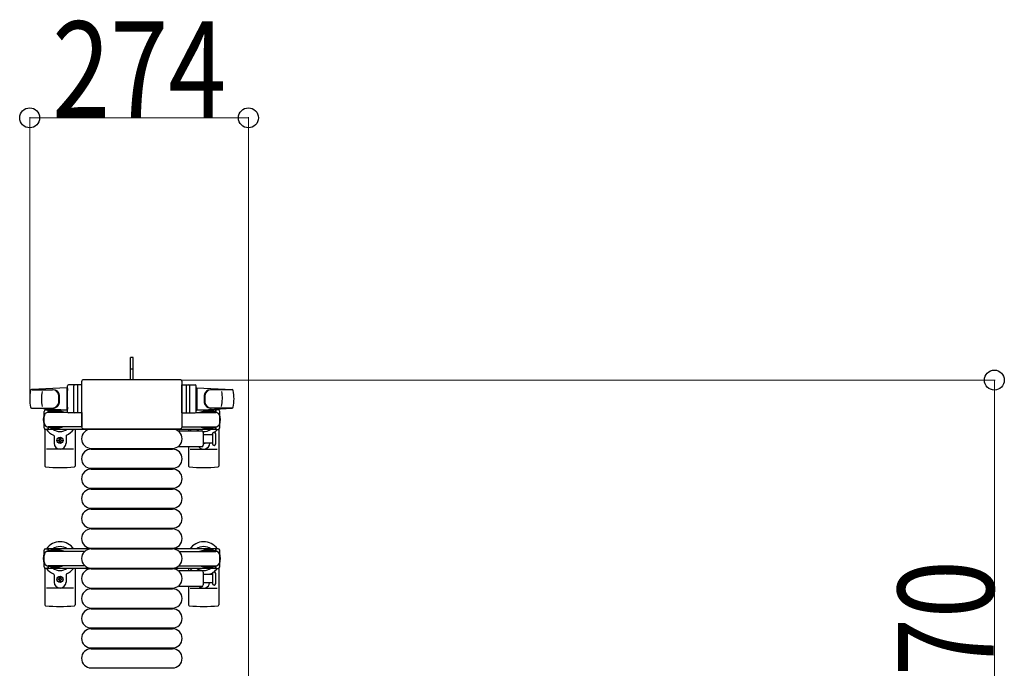
# Model space of a CAD drawing. Units: millimetres. Extents: x 0 to 33640, y 0 to 23760.
# Drawn here: x 30528 to 31762, y 14551 to 15363 of the extents above; entities that cross this region are included whole.
import ezdxf

# ---------------------------------------------------------------- set-up
doc = ezdxf.new("R2010")
doc.units = ezdxf.units.MM
doc.linetypes.add('YHIDDEN_1', pattern=[4, 3, -1])
for name, color, linetype, lineweight in [('YKK_13', 4, 'Continuous', 30), ('YKK_A1', 4, 'Continuous', 30), ('YKK_D', 6, 'Continuous', 13)]:
    doc.layers.add(name, color=color, linetype=linetype, lineweight=lineweight)
doc.styles.add('text-b', font='extslim2.shx', dxfattribs={"width": 0.8, "bigfont": 'extfont2.shx'})

msp = doc.modelspace()

# ---------------------------------------------------------------- linework, layer by layer
at = {"layer": 'YKK_13'}
for p, q in [((30670.1, 14940.5), (30667.1, 14940.5)), ((30667.1, 14925), (30667.1, 14940.5)), ((30670.1, 14925), (30670.1, 14940.5)), ((30667.1, 14912.5), (30667.1, 14925)), ((30670.1, 14912.5), (30670.1, 14925)), ((30587.1, 14902.5), (30543.1, 14900.1)), ((30587.1, 14902.5), (30587.1, 14874.5)), ((30588.1, 14901.5), (30587.1, 14901.5)), ((30587.1, 14901.5), (30587.1, 14875.5)), ((30588.1, 14872), (30588.1, 14905)), ((30588.1, 14901.5), (30588.1, 14899.1)), ((30606.1, 14906), (30589.1, 14906)), ((30596.1, 14872), (30596.1, 14905)), ((30600.6, 14905.1), (30600.6, 14871.9)), ((30605.6, 14910), (30605.6, 14853.5)), ((30605.6, 14910), (30605.6, 14910)), ((30606.1, 14871), (30606.1, 14906)), ((30729.1, 14912.5), (30608.1, 14912.5)), ((30608.1, 14912.5), (30608.1, 14912.5)), ((30729.1, 14912.5), (30729.1, 14912.5)), ((30731.1, 14871), (30731.1, 14906)), ((30731.1, 14906), (30748.1, 14906)), ((30731.6, 14853.5), (30731.6, 14910)), ((30731.6, 14910), (30731.6, 14910)), ((30736.6, 14905.1), (30736.6, 14871.9)), ((30741.1, 14872), (30741.1, 14905)), ((30749.1, 14872), (30749.1, 14905)), ((30749.1, 14901.5), (30749.1, 14899.1)), ((30749.1, 14901.5), (30750.1, 14901.5)), ((30750.1, 14902.5), (30750.1, 14874.5)), ((30750.1, 14902.5), (30794.1, 14900.1)), ((30750.1, 14901.5), (30750.1, 14875.5)), ((30543.5, 14900), (30569.2, 14900)), ((30793.7, 14900), (30767.9, 14900)), ((30542.7, 14877), (30569.9, 14877)), ((30587.1, 14874.5), (30543.1, 14876.9)), ((30588.1, 14877.9), (30588.1, 14875.5)), ((30749.1, 14877.9), (30749.1, 14875.5)), ((30750.1, 14874.5), (30794.1, 14876.9)), ((30794.5, 14877), (30767.3, 14877)), ((30558.6, 14852.2), (30558.6, 14872.8)), ((30560.6, 14874.8), (30563.4, 14874.8)), ((30563.4, 14874.8), (30563.4, 14871.5)), ((30580.4, 14872.5), (30563.4, 14872.5)), ((30588.2, 14871.5), (30563.6, 14871.5)), ((30566.9, 14873.3), (30566.9, 14872.5)), ((30577.4, 14873.3), (30566.9, 14873.3)), ((30583.4, 14871.7), (30577.4, 14873.3)), ((30583.4, 14871.7), (30583.4, 14871.5)), ((30588.1, 14875.5), (30587.1, 14875.5)), ((30606.1, 14871), (30589.1, 14871)), ((30606.1, 14871.5), (30606.1, 14853.5)), ((30731.1, 14871.5), (30731.1, 14853.5)), ((30731.1, 14871), (30748.1, 14871)), ((30748.9, 14871.5), (30773.6, 14871.5)), ((30749.1, 14875.5), (30750.1, 14875.5)), ((30753.8, 14871.7), (30759.8, 14873.3)), ((30753.8, 14871.7), (30753.8, 14871.5)), ((30756.8, 14872.5), (30773.8, 14872.5)), ((30759.8, 14873.3), (30770.3, 14873.3)), ((30770.3, 14873.3), (30770.3, 14872.5)), ((30776.6, 14874.8), (30773.8, 14874.8)), ((30773.8, 14874.8), (30773.8, 14871.5)), ((30778.6, 14852.2), (30778.6, 14872.8)), ((30563.4, 14853.5), (30563.4, 14850.2)), ((30580.4, 14852.5), (30563.4, 14852.5)), ((30606.1, 14853.5), (30563.6, 14853.5)), ((30566.9, 14851.7), (30566.9, 14852.5)), ((30577.4, 14851.7), (30566.9, 14851.7)), ((30583.4, 14853.3), (30577.4, 14851.7)), ((30583.4, 14853.3), (30583.4, 14853.5)), ((30605.6, 14853.5), (30605.6, 14853.5)), ((30731.1, 14853.5), (30773.6, 14853.5)), ((30731.6, 14853.5), (30731.6, 14853.5)), ((30753.8, 14853.3), (30753.8, 14853.5)), ((30753.8, 14853.3), (30759.8, 14851.7)), ((30756.8, 14852.5), (30773.8, 14852.5)), ((30759.8, 14851.7), (30770.3, 14851.7)), ((30770.3, 14851.7), (30770.3, 14852.5)), ((30773.8, 14853.5), (30773.8, 14850.2)), ((30559.6, 14850.5), (30559.6, 14804.4)), ((30563.4, 14850.2), (30560.6, 14850.2)), ((30571.1, 14842.2), (30571.1, 14833)), ((30586.1, 14842.2), (30586.1, 14833)), ((30597.6, 14850.5), (30597.6, 14804.4)), ((30608.1, 14851), (30729.1, 14851)), ((30608.1, 14851), (30608.1, 14851)), ((30617.6, 14850.5), (30719.6, 14850.5)), ((30728.3, 14848.5), (30756.1, 14848.5)), ((30729.1, 14851), (30729.1, 14851)), ((30739.6, 14850.5), (30739.6, 14848.5)), ((30758.1, 14846.5), (30758.1, 14830.5)), ((30758.1, 14844), (30769.6, 14844)), ((30769.6, 14844.7), (30769.6, 14832.2)), ((30773.6, 14838.5), (30773.6, 14844.7)), ((30773.8, 14850.2), (30776.6, 14850.2)), ((30777.6, 14850.5), (30777.6, 14804.4)), ((30576.4, 14836.1), (30576.4, 14836.9)), ((30576.4, 14836.9), (30577.3, 14836.9)), ((30577.3, 14836.1), (30576.4, 14836.1)), ((30578.1, 14838.7), (30579, 14838.7)), ((30578.1, 14837.8), (30578.1, 14838.7)), ((30578.1, 14834.3), (30578.1, 14835.2)), ((30579, 14834.3), (30578.1, 14834.3)), ((30579, 14838.7), (30579, 14837.8)), ((30579, 14835.2), (30579, 14834.3)), ((30579.9, 14836.9), (30580.8, 14836.9)), ((30580.8, 14836.1), (30579.9, 14836.1)), ((30580.8, 14836.9), (30580.8, 14836.1)), ((30756.1, 14828.5), (30728.3, 14828.5)), ((30739.6, 14828.5), (30739.6, 14804.4)), ((30769.6, 14833), (30758.1, 14833)), ((30773.6, 14832.2), (30773.6, 14838.5)), ((30595.6, 14825.5), (30561.6, 14825.5)), ((30617.6, 14826.5), (30719.6, 14826.5)), ((30617.6, 14825.5), (30719.6, 14825.5)), ((30741.6, 14825.5), (30775.6, 14825.5)), ((30617.6, 14801.5), (30719.6, 14801.5)), ((30617.6, 14800.5), (30719.6, 14800.5)), ((30617.6, 14776.5), (30719.6, 14776.5)), ((30617.6, 14775.5), (30719.6, 14775.5)), ((30617.6, 14751.5), (30719.6, 14751.5)), ((30617.6, 14750.5), (30719.6, 14750.5)), ((30617.6, 14726.5), (30719.6, 14726.5)), ((30617.6, 14725.5), (30719.6, 14725.5)), ((30617.6, 14701.5), (30719.6, 14701.5)), ((30617.6, 14700.5), (30719.6, 14700.5)), ((30559.6, 14676.5), (30559.6, 14630.4)), ((30571.1, 14668.2), (30571.1, 14659)), ((30586.1, 14668.2), (30586.1, 14659)), ((30597.6, 14676.5), (30597.6, 14630.4)), ((30617.6, 14676.5), (30719.6, 14676.5)), ((30617.6, 14675.5), (30719.6, 14675.5)), ((30728.3, 14673.5), (30756.1, 14673.5)), ((30739.6, 14676.5), (30739.6, 14673.5)), ((30758.1, 14671.5), (30758.1, 14655.5)), ((30758.1, 14669), (30769.6, 14669)), ((30769.6, 14669.7), (30769.6, 14657.2)), ((30773.6, 14657.2), (30773.6, 14669.7)), ((30777.6, 14676.5), (30777.6, 14630.4)), ((30576.4, 14662.1), (30576.4, 14662.9)), ((30576.4, 14662.9), (30577.3, 14662.9)), ((30577.3, 14662.1), (30576.4, 14662.1)), ((30578.1, 14664.7), (30579, 14664.7)), ((30578.1, 14663.8), (30578.1, 14664.7)), ((30578.1, 14660.3), (30578.1, 14661.2)), ((30579, 14660.3), (30578.1, 14660.3)), ((30579, 14664.7), (30579, 14663.8)), ((30579, 14661.2), (30579, 14660.3)), ((30579.9, 14662.9), (30580.8, 14662.9)), ((30580.8, 14662.1), (30579.9, 14662.1)), ((30580.8, 14662.9), (30580.8, 14662.1)), ((30769.6, 14658), (30758.1, 14658)), ((30595.6, 14651.5), (30561.6, 14651.5)), ((30617.6, 14651.5), (30719.6, 14651.5)), ((30617.6, 14650.5), (30719.6, 14650.5)), ((30756.1, 14653.5), (30728.3, 14653.5)), ((30739.6, 14653.5), (30739.6, 14630.4)), ((30741.6, 14651.5), (30775.6, 14651.5)), ((30617.6, 14626.5), (30719.6, 14626.5)), ((30617.6, 14625.5), (30719.6, 14625.5)), ((30617.6, 14601.5), (30719.6, 14601.5)), ((30617.6, 14600.5), (30719.6, 14600.5)), ((30617.6, 14576.5), (30719.6, 14576.5)), ((30617.6, 14575.5), (30719.6, 14575.5)), ((30617.6, 14551.5), (30719.6, 14551.5))]:
    msp.add_line(p, q, dxfattribs=at)
at = {"layer": 'YKK_13', "linetype": 'YHIDDEN_1'}
msp.add_line((30670.1, 14925.7), (30667.1, 14925.7), dxfattribs=at)
at = {"layer": 'YKK_13', "ltscale": 0.5}
for p, q in [((30558.6, 14678.2), (30558.6, 14698.8)), ((30560.6, 14700.8), (30563.4, 14700.8)), ((30563.4, 14700.8), (30563.4, 14697.5)), ((30580.4, 14698.5), (30563.4, 14698.5)), ((30609.6, 14697.5), (30563.6, 14697.5)), ((30566.9, 14699.3), (30566.9, 14698.5)), ((30577.4, 14699.3), (30566.9, 14699.3)), ((30583.4, 14697.7), (30577.4, 14699.3)), ((30583.4, 14697.7), (30583.4, 14697.5)), ((30727.5, 14697.5), (30773.6, 14697.5)), ((30753.8, 14697.7), (30759.8, 14699.3)), ((30753.8, 14697.7), (30753.8, 14697.5)), ((30756.8, 14698.5), (30773.8, 14698.5)), ((30759.8, 14699.3), (30770.3, 14699.3)), ((30770.3, 14699.3), (30770.3, 14698.5)), ((30776.6, 14700.8), (30773.8, 14700.8)), ((30773.8, 14700.8), (30773.8, 14697.5)), ((30778.6, 14678.2), (30778.6, 14698.8)), ((30563.4, 14679.5), (30563.4, 14676.2)), ((30609.6, 14679.5), (30563.6, 14679.5)), ((30583.4, 14679.3), (30577.4, 14677.7)), ((30583.4, 14679.3), (30583.4, 14679.5)), ((30727.5, 14679.5), (30773.6, 14679.5)), ((30753.8, 14679.3), (30753.8, 14679.5)), ((30753.8, 14679.3), (30759.8, 14677.7)), ((30773.8, 14679.5), (30773.8, 14676.2)), ((30563.4, 14676.2), (30560.6, 14676.2)), ((30580.4, 14678.5), (30563.4, 14678.5)), ((30566.9, 14677.7), (30566.9, 14678.5)), ((30577.4, 14677.7), (30566.9, 14677.7)), ((30756.8, 14678.5), (30773.8, 14678.5)), ((30759.8, 14677.7), (30770.3, 14677.7)), ((30770.3, 14677.7), (30770.3, 14678.5)), ((30773.8, 14676.2), (30776.6, 14676.2))]:
    msp.add_line(p, q, dxfattribs=at)
at = {"layer": 'YKK_13'}
for centre in [(30578.6, 14836.5), (30578.6, 14662.5)]:
    msp.add_circle(centre, 4, dxfattribs=at)
for centre, radius, start, end in [((30589.1, 14905), 1, 90, 180), ((30597.1, 14905), 1, 90, 180), ((30740.1, 14905), 1, 0, 90), ((30748.1, 14905), 1, 0, 90), ((30590.6, 14888.5), 50, 168.0536, 191.9464), ((30590.6, 14888.5), 50, 168.0536, 191.9774), ((30543.1, 14898.6), 1.5, 93.1686, 168.0226), ((30605.2, 14888.5), 50, 169.4505, 190.8767), ((30569, 14892), 8, 6.2793, 90), ((30569.9, 14892), 8, 6.2793, 90), ((30537.2, 14888.5), 40, 353.7207, 6.2793), ((30538.1, 14888.5), 40, 353.7207, 6.2793), ((30799.1, 14888.5), 40, 173.7207, 186.2793), ((30767.3, 14892), 8, 90, 173.7207), ((30799.9, 14888.5), 40, 173.7207, 186.2793), ((30768.1, 14892), 8, 90, 173.7207), ((30732, 14888.5), 50, 349.1233, 10.5495), ((30794, 14898.6), 1.5, 11.9774, 86.8314), ((30746.6, 14888.5), 50, 348.0536, 11.9464), ((30746.6, 14888.5), 50, 348.0226, 11.9464), ((30543.1, 14878.4), 1.5, 191.9774, 266.8314), ((30569, 14885), 8, 270, 353.7207), ((30569.9, 14885), 8, 270, 353.7207), ((30767.3, 14885), 8, 186.2793, 270), ((30768.1, 14885), 8, 186.2793, 270), ((30794, 14878.4), 1.5, 273.1686, 348.0226), ((30578.6, 14862.5), 21, 162.2472, 197.7528), ((30560.6, 14872.8), 2, 90, 180), ((30563.6, 14866.5), 5, 90, 180), ((30578.6, 14862.5), 21, 140.4663, 144.1465), ((30578.6, 14862.5), 15, 120.7225, 126.8699), ((30589.1, 14872), 1, 180, 270), ((30597.1, 14872), 1, 180, 270), ((30740.1, 14872), 1, 270, 0), ((30748.1, 14872), 1, 270, 0), ((30758.6, 14862.5), 15, 53.1301, 59.2775), ((30773.6, 14866.5), 5, 0, 90), ((30758.6, 14862.5), 21, 35.8535, 39.5337), ((30776.6, 14872.8), 2, 0, 90), ((30758.6, 14862.5), 21, 342.2472, 17.7528), ((30563.6, 14858.5), 5, 180, 270), ((30560.6, 14852.2), 2, 180, 270), ((30773.6, 14858.5), 5, 270, 0), ((30776.6, 14852.2), 2, 270, 0), ((30578.6, 14862.5), 21, 215.8535, 247.2716), ((30578.6, 14862.5), 15, 233.1301, 306.8699), ((30570.1, 14842.2), 1, 0, 67.2716), ((30587.1, 14842.2), 1, 112.7284, 180), ((30578.6, 14862.5), 21, 292.7284, 325.1501), ((30617.6, 14838.5), 12, 90, 270), ((30719.6, 14838.5), 12, 270, 90), ((30728.3, 14847.5), 1, 90, 168.0605), ((30758.6, 14862.5), 21, 214.8499, 221.8103), ((30758.6, 14862.5), 15, 233.1301, 248.9606), ((30756.1, 14846.5), 2, 0, 90), ((30758.6, 14862.5), 15, 267.02, 306.8699), ((30758.6, 14862.5), 21, 298.2425, 301.5882), ((30771.6, 14844.7), 2, 90, 180), ((30771.6, 14844.7), 2, 0, 90), ((30758.6, 14862.5), 21, 310.8348, 324.1465), ((30578.6, 14833), 7.5, 180, 0), ((30577.3, 14837.8), 0.88, 270, 0), ((30577.3, 14835.2), 0.88, 0, 90), ((30579.9, 14837.8), 0.88, 180, 270), ((30579.9, 14835.2), 0.88, 90, 180), ((30728.3, 14829.5), 1, 191.9395, 270), ((30758.6, 14833), 7.5, 216.8699, 0), ((30756.1, 14830.5), 2, 270, 0), ((30758.6, 14836.5), 4, 262.8196, 298.9549), ((30771.6, 14832.2), 2, 180, 270), ((30771.6, 14832.2), 2, 270, 0), ((30617.6, 14813.5), 12, 90, 270), ((30719.6, 14813.5), 12, 270, 90), ((30560.6, 14804.4), 1, 180, 264.2608), ((30578.6, 14983.5), 181, 264.2608, 275.7392), ((30596.6, 14804.4), 1, 275.7392, 0), ((30740.6, 14804.4), 1, 180, 264.2608), ((30758.6, 14983.5), 181, 264.2608, 275.7392), ((30776.6, 14804.4), 1, 275.7392, 0), ((30617.6, 14788.5), 12, 90, 270), ((30719.6, 14788.5), 12, 270, 90), ((30617.6, 14763.5), 12, 90, 270), ((30719.6, 14763.5), 12, 270, 90), ((30617.6, 14738.5), 12, 90, 270), ((30719.6, 14738.5), 12, 270, 90), ((30617.6, 14713.5), 12, 90, 270), ((30719.6, 14713.5), 12, 270, 90), ((30578.6, 14688.5), 21, 34.8499, 144.1465), ((30578.6, 14688.5), 15, 53.1301, 126.8699), ((30758.6, 14688.5), 21, 35.8535, 145.1501), ((30758.6, 14688.5), 15, 53.1301, 126.8699), ((30578.6, 14688.5), 21, 162.2472, 197.7528), ((30617.6, 14688.5), 12, 90, 270), ((30719.6, 14688.5), 12, 270, 90), ((30758.6, 14688.5), 21, 342.2472, 17.7528), ((30578.6, 14688.5), 21, 215.8535, 247.2716), ((30578.6, 14688.5), 15, 233.1301, 306.8699), ((30570.1, 14668.2), 1, 0, 67.2716), ((30587.1, 14668.2), 1, 112.7284, 180), ((30578.6, 14688.5), 21, 292.7284, 325.1501), ((30617.6, 14663.5), 12, 90, 270), ((30719.6, 14663.5), 12, 270, 90), ((30728.3, 14672.5), 1, 90, 168.0605), ((30758.6, 14688.5), 21, 214.8499, 225.5847), ((30758.6, 14688.5), 15, 233.1301, 306.8699), ((30756.1, 14671.5), 2, 0, 90), ((30767.1, 14668.2), 1, 112.7284, 127.6629), ((30758.6, 14688.5), 21, 292.7284, 302.5406), ((30771.6, 14669.7), 2, 90, 180), ((30758.6, 14688.5), 21, 306.9292, 324.1465), ((30771.6, 14669.7), 2, 0, 90), ((30578.6, 14659), 7.5, 180, 0), ((30577.3, 14663.8), 0.88, 270, 0), ((30577.3, 14661.2), 0.88, 0, 90), ((30579.9, 14663.8), 0.88, 180, 270), ((30579.9, 14661.2), 0.88, 90, 180), ((30728.3, 14654.5), 1, 191.9395, 270), ((30758.6, 14659), 7.5, 227.1666, 352.3377), ((30756.1, 14655.5), 2, 270, 0), ((30771.6, 14657.2), 2, 180, 270), ((30771.6, 14657.2), 2, 270, 0), ((30776.1, 14657.2), 2.5, 180, 180), ((30617.6, 14638.5), 12, 90, 270), ((30719.6, 14638.5), 12, 270, 90), ((30560.6, 14630.4), 1, 180, 264.2608), ((30578.6, 14809.5), 181, 264.2608, 275.7392), ((30596.6, 14630.4), 1, 275.7392, 0), ((30740.6, 14630.4), 1, 180, 264.2608), ((30758.6, 14809.5), 181, 264.2608, 275.7392), ((30776.6, 14630.4), 1, 275.7392, 0), ((30617.6, 14613.5), 12, 90, 270), ((30719.6, 14613.5), 12, 270, 90), ((30617.6, 14588.5), 12, 90, 270), ((30719.6, 14588.5), 12, 270, 90), ((30617.6, 14563.5), 12, 90, 270), ((30719.6, 14563.5), 12, 270, 90)]:
    msp.add_arc(centre, radius, start, end, dxfattribs=at)
at = {"layer": 'YKK_13', "ltscale": 0.5}
for centre, radius, start, end in [((30560.6, 14698.8), 2, 90, 180), ((30563.6, 14692.5), 5, 90, 180), ((30773.6, 14692.5), 5, 0, 90), ((30776.6, 14698.8), 2, 0, 90), ((30563.6, 14684.5), 5, 180, 270), ((30773.6, 14684.5), 5, 270, 0), ((30560.6, 14678.2), 2, 180, 270), ((30776.6, 14678.2), 2, 270, 0)]:
    msp.add_arc(centre, radius, start, end, dxfattribs=at)
at = {"layer": 'YKK_13'}
for centre, major_axis, start_param, end_param in [((30608.1, 14910), (-1.77, 1.77), 5.499651, 7.06672), ((30729.1, 14910), (-1.77, -1.77), 2.358058, 3.925127), ((30608.1, 14853.5), (-1.77, -1.77), 5.499651, 7.06672), ((30729.1, 14853.5), (-1.77, 1.77), 2.358058, 3.925127)]:
    msp.add_ellipse(centre, major_axis=major_axis, ratio=0.997169, start_param=start_param, end_param=end_param, dxfattribs=at)
at = {"layer": 'YKK_A1', "ltscale": 0.5}
for p, q in [((30588.1, 14874.5), (30563.6, 14874.5)), ((30563.6, 14874.5), (30563.6, 14871.5)), ((30773.6, 14874.5), (30749.1, 14874.5)), ((30773.6, 14872.5), (30773.6, 14874.5)), ((30563.6, 14853.5), (30563.6, 14850.5)), ((30773.6, 14850.5), (30773.6, 14852.5)), ((30563.6, 14850.5), (30773.6, 14850.5)), ((30773.6, 14700.5), (30563.6, 14700.5)), ((30563.6, 14700.5), (30563.6, 14697.5)), ((30773.6, 14698.5), (30773.6, 14700.5)), ((30563.6, 14679.5), (30563.6, 14676.5)), ((30563.6, 14676.5), (30773.6, 14676.5)), ((30773.6, 14676.5), (30773.6, 14678.5))]:
    msp.add_line(p, q, dxfattribs=at)
at = {"layer": 'YKK_D'}
for p, q in [((30540.6, 14890.5, 0), (30540.6, 15241.5, 0)), ((30540.6, 15240.5, 0), (30814.6, 15240.5, 0)), ((30814.6, 14235.5, 0), (30814.6, 15241.5, 0)), ((30730.1, 14912), (31750.1, 14912)), ((31749.1, 14912), (31749.1, 14242.5))]:
    msp.add_line(p, q, dxfattribs=at)
at = {"layer": 'YKK_D', "linetype": 'ByBlock', "lineweight": -2}
for centre in [(30540.6, 15240.5, 0), (30814.6, 15240.5, 0), (31749.1, 14912)]:
    msp.add_circle(centre, 12.5, dxfattribs=at)

# ---------------------------------------------------------------- texts
at = {"layer": 'YKK_D', "style": 'text-b', "width": 0.8}
msp.add_text('274', height=120, dxfattribs=at).set_placement((30568.8, 15241.3, 0))
msp.add_text('670', height=120, rotation=90, dxfattribs=at).set_placement((31748.3, 14468.4))

doc.saveas('drawing.dxf')
